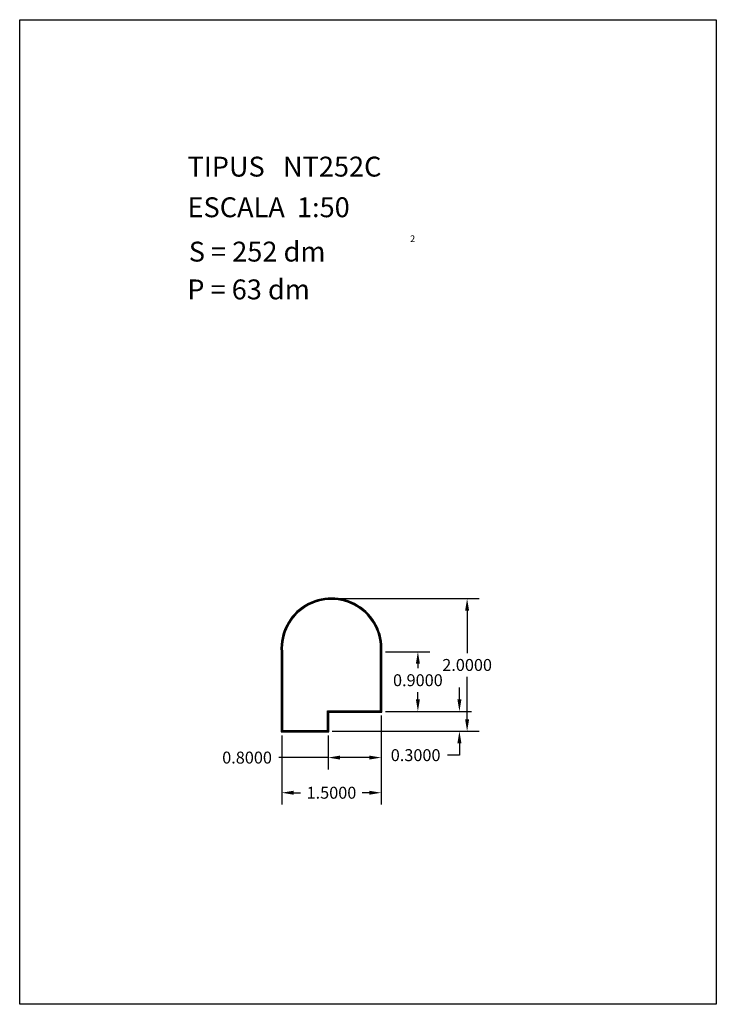
# Model space of a CAD drawing. Extents: x 281.4 to 291.9, y 29.9 to 44.7.
import ezdxf

# ---------------------------------------------------------------- set-up
doc = ezdxf.new("R2010")
doc.units = 0
doc.header["$MEASUREMENT"] = 0
doc.layers.get('0').update_dxf_attribs({"linetype": 'CONTINUOUS'})
doc.layers.get('DEFPOINTS').update_dxf_attribs({"linetype": 'CONTINUOUS'})
doc.styles.add('ROMANC', font='ROMANC')
doc.dimstyles.get("Standard").update_dxf_attribs({"dimtxt": 0.18, "dimasz": 0.18, "dimexe": 0.18, "dimexo": 0.0625, "dimgap": 0.09, "dimtad": 0, "dimtih": 1, "dimtoh": 1, "dimdec": 4, "dimzin": 0, "dimdsep": 46, "dimtxsty": 'STANDARD', "dimcen": 0.09, "dimadec": 0, "dimazin": 0, "dimtfac": 1, "dimtdec": 4, "dimtofl": 0, "dimtmove": 0, "dimatfit": 3, "dimfxl": 1, "dimtolj": 1, "dimtzin": 0, "dimarcsym": 0})

# ---------------------------------------------------------------- blocks, each defined once
blk = doc.blocks.new('*D49')
at = {"color": 0, "lineweight": -2}
for p, q in [((286.158, 36.015), (288.32, 36.015)), ((288.14, 35.835), (288.14, 35.195)), ((288.14, 34.195), (288.14, 34.835)), ((286.108, 34.015), (288.32, 34.015))]:
    blk.add_line(p, q, dxfattribs=at)
at = {"color": 0}
for points in [[(288.11, 35.835), (288.17, 35.835), (288.14, 36.015)], [(288.11, 34.195), (288.17, 34.195), (288.14, 34.015)]]:
    blk.add_solid(points, dxfattribs=at)
at = {"layer": 'DEFPOINTS', "color": 0}
for p in [(286.095, 36.015), (286.045, 34.015), (288.14, 34.015)]:
    blk.add_point(p, dxfattribs=at)
at = {"color": 0, "insert": (288.14, 35.015), "char_height": 0.18, "attachment_point": 5}
blk.add_mtext('\\A1;2.0000', dxfattribs=at)
blk = doc.blocks.new('*D50')
at = {"color": 0, "lineweight": -2}
for p, q in [((288.024, 34.495), (288.024, 34.675)), ((286.908, 34.315), (288.204, 34.315)), ((286.108, 34.015), (288.204, 34.015)), ((288.024, 33.835), (288.024, 33.655)), ((288.024, 33.655), (287.844, 33.655))]:
    blk.add_line(p, q, dxfattribs=at)
at = {"color": 0}
for points in [[(287.994, 34.495), (288.054, 34.495), (288.024, 34.315)], [(287.994, 33.835), (288.054, 33.835), (288.024, 34.015)]]:
    blk.add_solid(points, dxfattribs=at)
at = {"layer": 'DEFPOINTS', "color": 0}
for p in [(286.845, 34.315), (286.045, 34.015), (288.024, 34.015)]:
    blk.add_point(p, dxfattribs=at)
at = {"color": 0, "insert": (287.364, 33.655), "char_height": 0.18, "attachment_point": 5}
blk.add_mtext('\\A1;0.3000', dxfattribs=at)
blk = doc.blocks.new('*D51')
at = {"color": 0, "lineweight": -2}
for p, q in [((286.845, 34.252), (286.845, 33.438)), ((286.045, 33.952), (286.045, 33.438)), ((286.045, 33.618), (285.303, 33.618)), ((286.665, 33.618), (286.225, 33.618))]:
    blk.add_line(p, q, dxfattribs=at)
at = {"color": 0}
for points in [[(286.225, 33.648), (286.225, 33.588), (286.045, 33.618)], [(286.665, 33.648), (286.665, 33.588), (286.845, 33.618)]]:
    blk.add_solid(points, dxfattribs=at)
at = {"layer": 'DEFPOINTS', "color": 0}
for p in [(286.845, 34.315), (286.045, 34.015), (286.045, 33.618)]:
    blk.add_point(p, dxfattribs=at)
at = {"color": 0, "insert": (284.823, 33.618), "char_height": 0.18, "attachment_point": 5}
blk.add_mtext('\\A1;0.8000', dxfattribs=at)
blk = doc.blocks.new('*D52')
at = {"color": 0, "lineweight": -2}
for p, q in [((286.845, 34.252), (286.845, 32.908)), ((285.345, 33.952), (285.345, 32.908)), ((285.525, 33.088), (285.63, 33.088)), ((286.665, 33.088), (286.56, 33.088))]:
    blk.add_line(p, q, dxfattribs=at)
at = {"color": 0}
for points in [[(285.525, 33.118), (285.525, 33.058), (285.345, 33.088)], [(286.665, 33.118), (286.665, 33.058), (286.845, 33.088)]]:
    blk.add_solid(points, dxfattribs=at)
at = {"layer": 'DEFPOINTS', "color": 0}
for p in [(286.845, 34.315), (285.345, 34.015), (286.845, 33.088)]:
    blk.add_point(p, dxfattribs=at)
at = {"color": 0, "insert": (286.095, 33.088), "char_height": 0.18, "attachment_point": 5}
blk.add_mtext('\\A1;1.5000', dxfattribs=at)
blk = doc.blocks.new('*D53')
at = {"color": 0, "lineweight": -2}
for p, q in [((286.908, 35.215), (287.578, 35.215)), ((287.398, 35.035), (287.398, 34.965)), ((287.398, 34.495), (287.398, 34.605)), ((286.908, 34.315), (287.578, 34.315))]:
    blk.add_line(p, q, dxfattribs=at)
at = {"color": 0}
for points in [[(287.368, 35.035), (287.428, 35.035), (287.398, 35.215)], [(287.368, 34.495), (287.428, 34.495), (287.398, 34.315)]]:
    blk.add_solid(points, dxfattribs=at)
at = {"layer": 'DEFPOINTS', "color": 0}
for p in [(286.845, 35.215), (286.845, 34.315), (287.398, 34.315)]:
    blk.add_point(p, dxfattribs=at)
at = {"color": 0, "insert": (287.398, 34.785), "char_height": 0.18, "attachment_point": 5}
blk.add_mtext('\\A1;0.9000', dxfattribs=at)

msp = doc.modelspace()

# ---------------------------------------------------------------- linework, layer by layer
at = {"linetype": 'Continuous'}
msp.add_lwpolyline([(281.396, 44.747), (291.896, 44.747), (291.896, 29.897), (281.396, 29.897)], close=True, dxfattribs=at)
for points in [[(286.85535, 35.21433, 1.06621252), (285.33535, 35.21433), (285.33535, 34.00465), (286.05535, 34.00465), (286.05535, 34.30465), (286.85535, 34.30465)], [(286.84535, 35.21465, 1.06666667), (285.34535, 35.21465), (285.34535, 34.01465), (286.04535, 34.01465), (286.04535, 34.31465), (286.84535, 34.31465)], [(286.83535, 35.21498, 1.06713019), (285.35535, 35.21498), (285.35535, 34.02465), (286.03535, 34.02465), (286.03535, 34.32465), (286.83535, 34.32465)]]:
    msp.add_lwpolyline(points, format="xyb", close=True)

# ---------------------------------------------------------------- texts
at = {"linetype": 'Continuous', "style": 'ROMANC'}
for s, height, p in [('TIPUS   NT252C', 0.3, (283.926, 42.381)), ('ESCALA  1:50', 0.3, (283.926, 41.768)), ('2', 0.1, (287.28055, 41.39364)), ('S = 252 dm', 0.3, (283.945, 41.099)), ('P = 63 dm', 0.3, (283.922, 40.529))]:
    msp.add_text(s, height=height, dxfattribs=at).set_placement(p)

# ---------------------------------------------------------------- dimensions: what is measured, and where the dimension line sits
for base, p1, picture, middle in [((288.14021, 34.01465), (286.09535, 36.01465), '*D49', (288.14021, 35.01465)), ((288.02448, 34.01465), (286.84535, 34.31465), '*D50', (287.36448, 33.65465))]:
    dim = msp.add_linear_dim(base=base, p1=p1, p2=(286.04535, 34.01465), angle=90, dimstyle='STANDARD')
    dim.commit()
    dim.dimension.update_dxf_attribs({"geometry": picture, "text_midpoint": middle})
dim = msp.add_linear_dim(base=(287.39761, 34.31465), p1=(286.84535, 35.21465), p2=(286.84535, 34.31465), angle=90, dimstyle='STANDARD')
dim.commit()
dim.dimension.update_dxf_attribs({"geometry": '*D53', "text_midpoint": (287.39761, 34.78507), "dimtype": 160})
dim = msp.add_linear_dim(base=(286.04535, 33.61849), p1=(286.84535, 34.31465), p2=(286.04535, 34.01465), dimstyle='STANDARD')
dim.commit()
dim.dimension.update_dxf_attribs({"geometry": '*D51', "text_midpoint": (284.82261, 33.61849), "dimtype": 160})
dim = msp.add_linear_dim(base=(286.84535, 33.08823), p1=(285.34535, 34.01465), p2=(286.84535, 34.31465), dimstyle='STANDARD')
dim.commit()
dim.dimension.update_dxf_attribs({"geometry": '*D52', "text_midpoint": (286.09535, 33.08823)})

doc.saveas('drawing.dxf')
